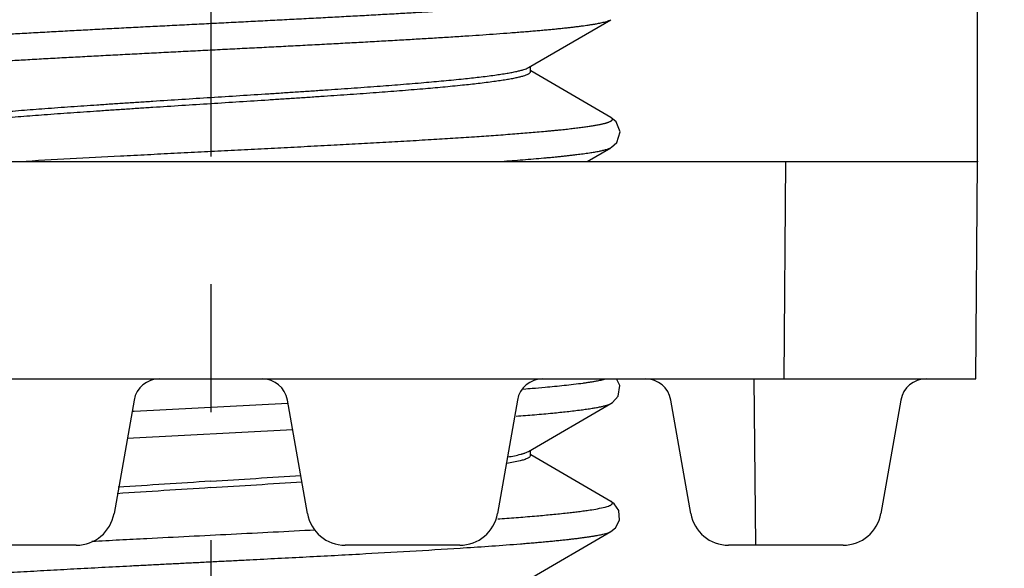
# Model space of a CAD drawing. Units: inches. Extents: x -2 to 108, y -2 to 151.
# Drawn here: x 55 to 62, y 112 to 116 of the extents above; entities that cross this region are included whole.
import ezdxf

# ---------------------------------------------------------------- set-up
doc = ezdxf.new("R2010")
doc.units = ezdxf.units.IN
doc.linetypes.add('DASH_CENTER', pattern=[14, 11, -1, 1, -1])
doc.layers.add('02___PRT_ALL_AXES', color=7, linetype='Continuous')
doc.layers.add('1', color=7, linetype='Continuous')
doc.styles.add('CONVERTER_11', font='txt.shx', dxfattribs={"width": 0.9})
doc.dimstyles.new('ME10_DIM_12', dxfattribs={"dimtxt": 1.75, "dimasz": 1.75, "dimexe": 0.5, "dimexo": 0, "dimgap": 0.5, "dimtad": 1, "dimzin": 12, "dimdsep": 46, "dimtxsty": 'CONVERTER_11', "dimsah": 1, "dimcen": 0.09, "dimclrd": 2, "dimclre": 2, "dimclrt": 7, "dimadec": 0, "dimazin": 0, "dimtfac": 1, "dimtdec": 4, "dimtix": 1, "dimtmove": 0, "dimatfit": 3, "dimfxl": 1, "dimtolj": 1, "dimtzin": 0, "dimarcsym": 0})

# ---------------------------------------------------------------- blocks, each defined once
blk = doc.blocks.new('*D5')
at = {"layer": '1', "color": 2, "linetype": 'Continuous'}
for p, q in [((50.2501, 115.2667), (50.2501, 117.7667)), ((62.2501, 115.2667), (62.2501, 117.7667)), ((62.2501, 117.2667), (50.2501, 117.2667)), ((69.5455, 117.2667), (62.2501, 117.2667))]:
    blk.add_line(p, q, dxfattribs=at)
at = {"layer": '1', "color": 2}
for points in [[(52.0001, 117.4971), (52.0001, 117.0363), (50.2501, 117.2667)], [(60.5001, 117.0363), (60.5001, 117.4971), (62.2501, 117.2667)]]:
    blk.add_solid(points, dxfattribs=at)
at = {"layer": '1', "color": 7, "insert": (66.0105, 117.7667), "char_height": 1.75, "attachment_point": 7, "rotation": 0.00028, "line_spacing_factor": 0.60024, "style": 'CONVERTER_11'}
blk.add_mtext('\\C7;{\\Fgdt;n}\\C7;12', dxfattribs=at)

msp = doc.modelspace()

# ---------------------------------------------------------------- linework, layer by layer
at = {"color": 7, "linetype": 'Continuous'}
for p, q in [((58.735, 115.9992), (59.3808, 116.3738)), ((59.3808, 115.6095), (58.7539, 115.9732)), ((59.1959, 115.2667), (59.3808, 115.3738)), ((50.2501, 115.2667), (62.2501, 115.2667)), ((60.7353, 113.5667), (60.7501, 115.2667)), ((62.2352, 113.5667), (62.2501, 115.2667)), ((50.2649, 113.5667), (62.2352, 113.5667)), ((60.5001, 113.5667), (60.5114, 112.2667)), ((55.6498, 113.4014), (55.4934, 112.5146)), ((57.006, 112.5146), (56.8496, 113.4014)), ((58.6498, 113.4014), (58.4934, 112.5146)), ((60.006, 112.5146), (59.8496, 113.4014)), ((61.6498, 113.4014), (61.4934, 112.5146)), ((55.6516, 113.3151), (56.853, 113.3763)), ((58.735, 112.9992), (59.3808, 113.3738)), ((55.632, 113.3141), (55.6516, 113.3151)), ((55.5955, 113.1044), (56.8918, 113.1705)), ((59.3808, 112.6095), (58.7539, 112.9732)), ((58.4949, 112.4722), (58.5117, 112.4735)), ((58.735, 111.9992), (59.3808, 112.3738)), ((55.198, 112.2667), (54.3014, 112.2667)), ((58.198, 112.2667), (57.3014, 112.2667)), ((58.2015, 112.2444), (58.2262, 112.246)), ((61.198, 112.2667), (60.3014, 112.2667))]:
    msp.add_line(p, q, dxfattribs=at)
for points in [[(59.381, 115.374), (59.3864, 115.3772), (59.4273, 115.4155), (59.4527, 115.4966), (59.4212, 115.5758), (59.3808, 115.6095)], [(59.3811, 113.374), (59.3939, 113.3823), (59.4378, 113.4325), (59.4506, 113.5146), (59.4246, 113.5667)], [(59.3807, 112.3738), (59.4158, 112.4014), (59.4493, 112.4629), (59.4435, 112.5386), (59.4069, 112.5907), (59.3807, 112.6096)]]:
    msp.add_lwpolyline(points, dxfattribs=at)
for centre, radius, start, end in [((55.8467, 113.3667), 0.2, 90, 170), ((56.6527, 113.3667), 0.2, 10, 90), ((58.8467, 113.3667), 0.2, 90, 170), ((59.6527, 113.3667), 0.2, 10, 90), ((61.8467, 113.3667), 0.2, 90, 170), ((57.2281, 131.7028), 18.2743, 274.61321, 274.82363), ((57.4976, 128.5132), 15.0733, 274.82226, 275.20934), ((35.8686, 434.051), 321.9301, 273.629842, 273.755869), ((75.8173, -195.8228), 309.1593, 93.628785, 93.764959), ((70.0227, -106.102), 219.3016, 93.600684, 93.790254), ((42.2861, 334.5589), 222.2813, 273.601769, 273.786609), ((55.198, 112.5667), 0.3, 270, 350), ((57.3014, 112.5667), 0.3, 190, 270), ((58.198, 112.5667), 0.3, 270, 350), ((60.3014, 112.5667), 0.3, 190, 270), ((61.198, 112.5667), 0.3, 270, 350)]:
    msp.add_arc(centre, radius, start, end, dxfattribs=at)
for points, knots in [([(53.1194, 116.1096), (53.1262, 116.1129), (53.1396, 116.1195), (53.1601, 116.1249), (53.1793, 116.1297), (53.1972, 116.1337), (53.2152, 116.1374), (53.2355, 116.1413), (53.2583, 116.1452), (53.2835, 116.1492), (53.3087, 116.153), (53.3363, 116.1568), (53.3662, 116.1607), (53.3984, 116.1647), (53.4307, 116.1685), (53.4651, 116.1723), (53.5018, 116.1762), (53.5407, 116.1802), (53.5797, 116.184), (53.6207, 116.1879), (53.6639, 116.1918), (53.7092, 116.1958), (53.7544, 116.1996), (53.8205, 116.205), (53.9074, 116.2118), (54.0151, 116.2198), (54.1229, 116.2274), (54.2371, 116.235), (54.3578, 116.2428), (54.4849, 116.2507), (54.6121, 116.2584), (54.7441, 116.2661), (54.8809, 116.2739), (55.0226, 116.2818), (55.1642, 116.2895), (55.3089, 116.2972), (55.4566, 116.305), (55.6073, 116.3128), (55.758, 116.3206), (55.9099, 116.3284), (56.0628, 116.3361), (56.2168, 116.3439), (56.3708, 116.3517), (56.5239, 116.3595), (56.6762, 116.3672), (56.8275, 116.375), (56.9789, 116.3828), (57.1274, 116.3906), (57.2732, 116.3984), (57.4161, 116.4061), (57.559, 116.4139), (57.6764, 116.4206), (57.7684, 116.4259), (57.835, 116.4297), (57.9015, 116.4337), (57.9667, 116.4376), (58.0305, 116.4415), (58.0929, 116.4453), (58.1553, 116.4493), (58.2162, 116.4532), (58.2754, 116.4571), (58.3331, 116.4609), (58.3908, 116.4649), (58.4467, 116.4688), (58.5008, 116.4726), (58.5532, 116.4765), (58.6056, 116.4804), (58.6561, 116.4844), (58.7046, 116.4882), (58.7512, 116.4921), (58.7978, 116.496), (58.8423, 116.4999), (58.8847, 116.5038), (58.925, 116.5076), (58.9654, 116.5116), (59.0035, 116.5155), (59.0394, 116.5194), (59.0731, 116.5232), (59.1068, 116.5272), (59.1383, 116.5311), (59.1673, 116.5349), (59.1941, 116.5387), (59.2209, 116.5427), (59.2452, 116.5466), (59.2671, 116.5504), (59.2867, 116.5541), (59.3062, 116.5581), (59.3233, 116.562), (59.3381, 116.5657), (59.3504, 116.5692), (59.3625, 116.5733), (59.3715, 116.577), (59.3776, 116.5799), (59.3809, 116.5817), (59.3841, 116.5837), (59.3868, 116.5858), (59.389, 116.5877), (59.3907, 116.5896), (59.3919, 116.5916), (59.3927, 116.5938), (59.3927, 116.5959), (59.3923, 116.598), (59.3916, 116.5999), (59.3898, 116.6029), (59.3862, 116.6064), (59.3826, 116.6085), (59.3808, 116.6095)], [0, 0, 0, 0, 0.022457, 0.044914, 0.063327, 0.08173, 0.10006, 0.118393, 0.143883, 0.169373, 0.194896, 0.220419, 0.252885, 0.285351, 0.317803, 0.350256, 0.389387, 0.428519, 0.467655, 0.506791, 0.552225, 0.597659, 0.643091, 0.688523, 0.796549, 0.904576, 1.012605, 1.120635, 1.248018, 1.375402, 1.502785, 1.630168, 1.772038, 1.913908, 2.055778, 2.197648, 2.348575, 2.499501, 2.650428, 2.801354, 2.955555, 3.109757, 3.263958, 3.418159, 3.569726, 3.721293, 3.87286, 4.024427, 4.167551, 4.310674, 4.453797, 4.59692, 4.663581, 4.730242, 4.796904, 4.863565, 4.926101, 4.988638, 5.051174, 5.11371, 5.171519, 5.229328, 5.287137, 5.344946, 5.397473, 5.45, 5.502527, 5.555053, 5.601807, 5.648562, 5.695318, 5.742074, 5.782602, 5.823129, 5.863653, 5.904176, 5.938106, 5.972037, 6.005982, 6.039927, 6.066978, 6.094029, 6.121042, 6.148056, 6.167933, 6.18781, 6.207779, 6.227748, 6.24059, 6.253432, 6.266121, 6.278806, 6.28255, 6.286292, 6.290147, 6.294001, 6.296498, 6.299004, 6.301369, 6.303699, 6.30571, 6.307745, 6.309861, 6.311964, 6.318226, 6.324488, 6.324488, 6.324488, 6.324488]), ([(53.1192, 115.874), (53.1174, 115.875), (53.1138, 115.8771), (53.1102, 115.8805), (53.1085, 115.8836), (53.1078, 115.8855), (53.1074, 115.8876), (53.1075, 115.8897), (53.1082, 115.8919), (53.1095, 115.8939), (53.1112, 115.8958), (53.1134, 115.8977), (53.1162, 115.8998), (53.1194, 115.9018), (53.1228, 115.9036), (53.1289, 115.9065), (53.1379, 115.9102), (53.15, 115.9142), (53.1624, 115.9177), (53.1772, 115.9214), (53.1944, 115.9254), (53.214, 115.9294), (53.2336, 115.9331), (53.2556, 115.9369), (53.2799, 115.9408), (53.3067, 115.9448), (53.3335, 115.9486), (53.3627, 115.9524), (53.3941, 115.9563), (53.4278, 115.9603), (53.4616, 115.9641), (53.4976, 115.9679), (53.5357, 115.9719), (53.5761, 115.9758), (53.6165, 115.9796), (53.6589, 115.9835), (53.7035, 115.9874), (53.7501, 115.9914), (53.7967, 115.9952), (53.8452, 115.9991), (53.8957, 116.003), (53.9481, 116.007), (54.0005, 116.0108), (54.0547, 116.0147), (54.1106, 116.0186), (54.1683, 116.0225), (54.226, 116.0264), (54.2853, 116.0303), (54.3461, 116.0342), (54.4086, 116.0381), (54.471, 116.042), (54.5348, 116.0459), (54.6, 116.0498), (54.6665, 116.0537), (54.7331, 116.0576), (54.8251, 116.0629), (54.9425, 116.0695), (55.0854, 116.0774), (55.2284, 116.0851), (55.3741, 116.0928), (55.5226, 116.1006), (55.674, 116.1084), (55.8253, 116.1162), (55.9775, 116.1239), (56.1306, 116.1317), (56.2846, 116.1395), (56.4386, 116.1473), (56.5915, 116.1551), (56.7432, 116.1628), (56.8939, 116.1706), (57.0446, 116.1784), (57.1923, 116.1862), (57.3369, 116.1939), (57.4785, 116.2016), (57.6201, 116.2095), (57.7569, 116.2173), (57.8888, 116.225), (58.0159, 116.2327), (58.143, 116.2406), (58.2637, 116.2484), (58.3778, 116.2561), (58.4855, 116.2636), (58.5932, 116.2716), (58.6801, 116.2784), (58.7461, 116.2838), (58.7914, 116.2876), (58.8366, 116.2916), (58.8798, 116.2955), (58.9208, 116.2994), (58.9597, 116.3032), (58.9986, 116.3072), (59.0353, 116.3111), (59.0697, 116.3149), (59.102, 116.3187), (59.1342, 116.3227), (59.164, 116.3266), (59.1916, 116.3304), (59.2168, 116.3342), (59.242, 116.3382), (59.2647, 116.3421), (59.2851, 116.346), (59.303, 116.3497), (59.321, 116.3537), (59.3401, 116.3585), (59.3606, 116.3639), (59.374, 116.3705), (59.3808, 116.3738)], [0, 0, 0, 0, 0.006229, 0.012458, 0.014552, 0.016659, 0.018689, 0.020694, 0.023042, 0.025425, 0.02795, 0.030466, 0.034346, 0.038228, 0.041994, 0.045762, 0.058483, 0.071208, 0.084091, 0.096973, 0.116994, 0.137015, 0.156941, 0.176868, 0.203921, 0.230973, 0.258064, 0.285155, 0.319134, 0.353113, 0.387077, 0.421042, 0.461603, 0.502164, 0.54273, 0.583296, 0.630071, 0.676846, 0.723619, 0.770392, 0.822947, 0.875502, 0.928058, 0.980613, 1.038435, 1.096256, 1.154077, 1.211899, 1.274448, 1.336998, 1.399547, 1.462097, 1.528767, 1.595437, 1.662106, 1.728776, 1.871899, 2.015022, 2.158145, 2.301268, 2.452816, 2.604365, 2.755913, 2.907461, 3.061632, 3.215802, 3.369972, 3.524142, 3.675029, 3.825917, 3.976804, 4.127691, 4.269515, 4.411339, 4.553163, 4.694987, 4.822318, 4.949648, 5.07698, 5.204311, 5.312288, 5.420265, 5.528239, 5.636213, 5.68163, 5.727047, 5.772465, 5.817884, 5.856991, 5.896097, 5.9352, 5.974302, 6.006742, 6.039182, 6.071636, 6.10409, 6.129593, 6.155095, 6.180564, 6.206033, 6.22435, 6.242663, 6.261051, 6.279449, 6.301895, 6.32434, 6.32434, 6.32434, 6.32434]), ([(56.2501, 115.7667), (56.3257, 115.7715), (56.477, 115.7811), (56.6649, 115.7932), (56.8137, 115.8029), (56.9235, 115.8101), (57.0333, 115.8174), (57.1405, 115.8246), (57.2453, 115.8318), (57.3476, 115.839), (57.4499, 115.8463), (57.5486, 115.8536), (57.6437, 115.8608), (57.7352, 115.8679), (57.8266, 115.8752), (57.9135, 115.8825), (57.9957, 115.8897), (58.0734, 115.8967), (58.151, 115.9041), (58.2231, 115.9114), (58.2898, 115.9185), (58.351, 115.9254), (58.4121, 115.9328), (58.4608, 115.9393), (58.497, 115.9444), (58.5207, 115.948), (58.5445, 115.9517), (58.5666, 115.9553), (58.5872, 115.9589), (58.6062, 115.9624), (58.6251, 115.9661), (58.6423, 115.9697), (58.6579, 115.9733), (58.6719, 115.9768), (58.6858, 115.9805), (58.7012, 115.9851), (58.7179, 115.9905), (58.7293, 115.9963), (58.735, 115.9992)], [0, 0, 0, 0, 0.227408, 0.454816, 0.564824, 0.674832, 0.784841, 0.894849, 0.997389, 1.099929, 1.202469, 1.305009, 1.39678, 1.488551, 1.580321, 1.67209, 1.750038, 1.827985, 1.905937, 1.983889, 2.045489, 2.107088, 2.168679, 2.230269, 2.254304, 2.278339, 2.30238, 2.326422, 2.345698, 2.364975, 2.384238, 2.403501, 2.417892, 2.432282, 2.446703, 2.46113, 2.480274, 2.499418, 2.499418, 2.499418, 2.499418]), ([(58.7325, 115.9478), (58.7265, 115.9449), (58.7145, 115.9392), (58.6971, 115.9338), (58.6813, 115.9292), (58.667, 115.9255), (58.6527, 115.9221), (58.6367, 115.9185), (58.6192, 115.9149), (58.6, 115.9112), (58.5808, 115.9077), (58.5599, 115.9042), (58.5375, 115.9006), (58.5136, 115.8969), (58.4896, 115.8934), (58.4532, 115.8883), (58.4043, 115.8818), (58.343, 115.8744), (58.2816, 115.8676), (58.2148, 115.8605), (58.1426, 115.8533), (58.0651, 115.8459), (57.9875, 115.8389), (57.9054, 115.8318), (57.8187, 115.8246), (57.7275, 115.8173), (57.6363, 115.8102), (57.5416, 115.8031), (57.4433, 115.7958), (57.3415, 115.7886), (57.2397, 115.7814), (57.1355, 115.7743), (57.0287, 115.7671), (56.9196, 115.7598), (56.8104, 115.7527), (56.6624, 115.743), (56.4757, 115.731), (56.3253, 115.7215), (56.2501, 115.7167)], [0, 0, 0, 0, 0.019908, 0.039817, 0.054575, 0.069329, 0.084057, 0.098787, 0.118325, 0.137863, 0.157412, 0.176961, 0.201205, 0.22545, 0.24969, 0.273931, 0.335724, 0.397518, 0.459319, 0.52112, 0.599012, 0.676903, 0.754791, 0.832679, 0.924159, 1.015639, 1.10712, 1.198601, 1.300664, 1.402727, 1.504789, 1.606852, 1.71625, 1.825649, 1.935048, 2.044446, 2.270502, 2.496558, 2.496558, 2.496558, 2.496558]), ([(58.75, 115.9667), (58.75, 115.9659), (58.7499, 115.9643), (58.7485, 115.9604), (58.7449, 115.9557), (58.739, 115.9513), (58.7346, 115.949), (58.7325, 115.9478)], [0, 0, 0, 0, 0.00243693, 0.00487393, 0.01218637, 0.01971378, 0.02694315, 0.02694315, 0.02694315, 0.02694315]), ([(56.2501, 115.7167), (56.1744, 115.7119), (56.0231, 115.7022), (55.8352, 115.6902), (55.6864, 115.6805), (55.5766, 115.6733), (55.4668, 115.666), (55.3595, 115.6587), (55.2547, 115.6515), (55.1524, 115.6444), (55.0501, 115.637), (54.9514, 115.6298), (54.8564, 115.6226), (54.7649, 115.6155), (54.6734, 115.6081), (54.5865, 115.6009), (54.5043, 115.5937), (54.4267, 115.5866), (54.3491, 115.5792), (54.277, 115.572), (54.2103, 115.5649), (54.1491, 115.558), (54.088, 115.5505), (54.0393, 115.5441), (54.0031, 115.5389), (53.9794, 115.5354), (53.9556, 115.5317), (53.9335, 115.5281), (53.9129, 115.5245), (53.894, 115.521), (53.8751, 115.5173), (53.8578, 115.5136), (53.8422, 115.5101), (53.8282, 115.5066), (53.8143, 115.5029), (53.799, 115.4983), (53.7822, 115.4929), (53.7708, 115.4871), (53.7651, 115.4842)], [0, 0, 0, 0, 0.227413, 0.454826, 0.564848, 0.67487, 0.784891, 0.894913, 0.997463, 1.100014, 1.202566, 1.305117, 1.396889, 1.488661, 1.580431, 1.672202, 1.75014, 1.828077, 1.90602, 1.983962, 2.045551, 2.107141, 2.168722, 2.230302, 2.254333, 2.278364, 2.302401, 2.326438, 2.345713, 2.364988, 2.384249, 2.40351, 2.4179, 2.432288, 2.446708, 2.461133, 2.480275, 2.499418, 2.499418, 2.499418, 2.499418]), ([(53.7665, 115.5349), (53.7723, 115.5378), (53.784, 115.5436), (53.8012, 115.549), (53.8168, 115.5536), (53.8309, 115.5573), (53.845, 115.5607), (53.8608, 115.5643), (53.8783, 115.5679), (53.8973, 115.5716), (53.9164, 115.5751), (53.9371, 115.5787), (53.9594, 115.5823), (53.9833, 115.586), (54.0072, 115.5895), (54.0435, 115.5946), (54.0922, 115.6011), (54.1535, 115.6085), (54.2148, 115.6154), (54.2815, 115.6225), (54.3537, 115.6297), (54.4312, 115.6371), (54.5088, 115.6441), (54.591, 115.6512), (54.6777, 115.6585), (54.769, 115.6658), (54.8604, 115.6729), (54.9553, 115.6801), (55.0537, 115.6873), (55.1558, 115.6946), (55.2578, 115.7018), (55.3623, 115.7089), (55.4693, 115.7162), (55.5787, 115.7234), (55.6882, 115.7306), (55.8366, 115.7403), (56.0238, 115.7523), (56.1747, 115.7619), (56.2501, 115.7667)], [0, 0, 0, 0, 0.019561, 0.039123, 0.053729, 0.068331, 0.082905, 0.097481, 0.116894, 0.136307, 0.155732, 0.175157, 0.199307, 0.223456, 0.247601, 0.271746, 0.33344, 0.395135, 0.456837, 0.51854, 0.596451, 0.674362, 0.752269, 0.830176, 0.921787, 1.013398, 1.10501, 1.196623, 1.298912, 1.401202, 1.503491, 1.60578, 1.715467, 1.825155, 1.934843, 2.044531, 2.271203, 2.497874, 2.497874, 2.497874, 2.497874]), ([(54.7553, 115.2667), (54.8868, 115.2741), (55.1498, 115.289), (55.4829, 115.3064), (55.7544, 115.3204), (55.9644, 115.3311), (56.1744, 115.3418), (56.3836, 115.3524), (56.592, 115.3629), (56.7996, 115.3736), (57.0071, 115.3843), (57.2089, 115.3949), (57.4049, 115.4054), (57.5951, 115.4159), (57.7853, 115.4268), (57.9402, 115.4359), (58.0597, 115.4433), (58.144, 115.4485), (58.2282, 115.4539), (58.3093, 115.4593), (58.3873, 115.4646), (58.4622, 115.4699), (58.5371, 115.4753), (58.6085, 115.4807), (58.6762, 115.4859), (58.7405, 115.4912), (58.8047, 115.4966), (58.8567, 115.5012), (58.8966, 115.5049), (58.9243, 115.5076), (58.9521, 115.5103), (58.9788, 115.513), (59.0044, 115.5156), (59.0291, 115.5183), (59.0537, 115.521), (59.0773, 115.5237), (59.0998, 115.5263), (59.1212, 115.5289), (59.1427, 115.5317), (59.163, 115.5344), (59.1823, 115.537), (59.2004, 115.5396), (59.2185, 115.5423), (59.2355, 115.545), (59.2514, 115.5477), (59.2662, 115.5503), (59.281, 115.553), (59.2946, 115.5557), (59.307, 115.5583), (59.3184, 115.5609), (59.3297, 115.5636), (59.3398, 115.5663), (59.3489, 115.5689), (59.3568, 115.5714), (59.3645, 115.5742), (59.3705, 115.5766), (59.3748, 115.5786), (59.3774, 115.5799), (59.38, 115.5812), (59.3823, 115.5826), (59.3843, 115.5839), (59.386, 115.5852), (59.3877, 115.5865), (59.3891, 115.5879), (59.3903, 115.5893), (59.3912, 115.5906), (59.392, 115.5919), (59.3925, 115.5934), (59.3927, 115.5948), (59.3927, 115.5961), (59.3925, 115.5975), (59.3916, 115.6009), (59.3876, 115.6055), (59.3831, 115.6082), (59.3808, 115.6095)], [0, 0, 0, 0, 0.395152, 0.790304, 1.000572, 1.210841, 1.421109, 1.631378, 1.839229, 2.04708, 2.254932, 2.462784, 2.653286, 2.843788, 3.03429, 3.224792, 3.309192, 3.393593, 3.477993, 3.562393, 3.637478, 3.712564, 3.787649, 3.862734, 3.927176, 3.991618, 4.056059, 4.1205, 4.148355, 4.17621, 4.204065, 4.23192, 4.256706, 4.281492, 4.306278, 4.331064, 4.352672, 4.374281, 4.395889, 4.417497, 4.435828, 4.45416, 4.472492, 4.490824, 4.505823, 4.520822, 4.535819, 4.550816, 4.562441, 4.574067, 4.585698, 4.59733, 4.605596, 4.613863, 4.622126, 4.630386, 4.633297, 4.636208, 4.639113, 4.642018, 4.644173, 4.646328, 4.648501, 4.650674, 4.652268, 4.653863, 4.65543, 4.656991, 4.658342, 4.659698, 4.661064, 4.662423, 4.670336, 4.678243, 4.678243, 4.678243, 4.678243]), ([(58.5261, 115.2667), (58.5813, 115.2708), (58.6917, 115.2791), (58.8135, 115.2894), (58.8916, 115.2966), (58.9262, 115.2999), (58.9608, 115.3033), (58.9938, 115.3067), (59.0251, 115.31), (59.0548, 115.3132), (59.0846, 115.3167), (59.1126, 115.32), (59.1389, 115.3233), (59.1636, 115.3266), (59.1883, 115.33), (59.2112, 115.3334), (59.2323, 115.3366), (59.2518, 115.3398), (59.2712, 115.3433), (59.2888, 115.3467), (59.3046, 115.3499), (59.3187, 115.3531), (59.3327, 115.3566), (59.3479, 115.3608), (59.3643, 115.3656), (59.3753, 115.3711), (59.3808, 115.3738)], [0, 0, 0, 0, 0.1660115, 0.332023, 0.3667617, 0.4015005, 0.4362401, 0.4709798, 0.5008949, 0.53081, 0.5607226, 0.5906351, 0.6155098, 0.6403845, 0.6652666, 0.690149, 0.7098501, 0.729551, 0.7492328, 0.7689153, 0.7833209, 0.7977246, 0.8121717, 0.8266252, 0.8450057, 0.8633859, 0.8633859, 0.8633859, 0.8633859]), ([(58.8662, 113.5021), (58.9158, 113.5068), (59.015, 113.5161), (59.1227, 113.5287), (59.1895, 113.538), (59.2156, 113.5419), (59.2417, 113.546), (59.2714, 113.5511), (59.3047, 113.5573), (59.3289, 113.5636), (59.3411, 113.5667)], [0, 0, 0, 0, 0.1494396, 0.2988792, 0.32527, 0.3516605, 0.3780603, 0.4044614, 0.442038, 0.4796146, 0.4796146, 0.4796146, 0.4796146]), ([(58.6404, 113.2753), (58.6881, 113.2791), (58.7834, 113.2867), (58.8973, 113.297), (58.9819, 113.3054), (59.0375, 113.3112), (59.0929, 113.3175), (59.137, 113.323), (59.1697, 113.3274), (59.191, 113.3304), (59.2123, 113.3335), (59.2321, 113.3366), (59.2505, 113.3397), (59.2674, 113.3426), (59.2842, 113.3458), (59.2996, 113.3489), (59.3134, 113.3519), (59.3257, 113.3548), (59.338, 113.358), (59.3514, 113.3618), (59.366, 113.3664), (59.3758, 113.3713), (59.3807, 113.3738)], [0, 0, 0, 0, 0.1435021, 0.2870042, 0.3428495, 0.3986949, 0.4545317, 0.5103678, 0.5318999, 0.5534319, 0.5749698, 0.5965078, 0.6136504, 0.6307928, 0.6479215, 0.6650507, 0.6777098, 0.6903674, 0.7030571, 0.7157515, 0.7322613, 0.748771, 0.748771, 0.748771, 0.748771]), ([(58.732, 112.9475), (58.7221, 112.9431), (58.7024, 112.9342), (58.6642, 112.9248), (58.6194, 112.9147), (58.5848, 112.9085), (58.5675, 112.9055)], [0, 0, 0, 0, 0.0324114, 0.0648234, 0.1175698, 0.1703161, 0.1703161, 0.1703161, 0.1703161]), ([(58.5746, 112.9567), (58.5917, 112.9597), (58.6258, 112.9658), (58.6626, 112.9742), (58.6852, 112.9803), (58.6939, 112.9829), (58.7026, 112.9856), (58.7124, 112.989), (58.7234, 112.9931), (58.7312, 112.9972), (58.735, 112.9992)], [0, 0, 0, 0, 0.0519888, 0.1039775, 0.1130684, 0.1221587, 0.1312596, 0.1403619, 0.1534184, 0.1664748, 0.1664748, 0.1664748, 0.1664748]), ([(58.75, 112.9667), (58.75, 112.9659), (58.7498, 112.9642), (58.7484, 112.9603), (58.7447, 112.9555), (58.7386, 112.9511), (58.7342, 112.9487), (58.732, 112.9475)], [0, 0, 0, 0, 0.002471, 0.00494208, 0.01241056, 0.02010023, 0.02748314, 0.02748314, 0.02748314, 0.02748314]), ([(58.5117, 112.4735), (58.56, 112.4771), (58.6567, 112.4842), (58.7731, 112.4938), (58.8609, 112.5016), (58.9202, 112.5071), (58.9795, 112.513), (59.0339, 112.5187), (59.0835, 112.5244), (59.1284, 112.5298), (59.1732, 112.5357), (59.2228, 112.5429), (59.2772, 112.5513), (59.3161, 112.5606), (59.3356, 112.5652)], [0, 0, 0, 0, 0.1454228, 0.2908456, 0.3503857, 0.4099257, 0.4694547, 0.5289841, 0.5741417, 0.6192981, 0.6644809, 0.7096677, 0.7696563, 0.8296448, 0.8296448, 0.8296448, 0.8296448]), ([(59.3356, 112.5652), (59.3413, 112.5668), (59.3529, 112.5699), (59.3651, 112.5743), (59.3725, 112.5775), (59.3754, 112.5789), (59.3782, 112.5803), (59.3808, 112.5817), (59.383, 112.583), (59.3849, 112.5843), (59.3868, 112.5858), (59.3884, 112.5872), (59.3898, 112.5886), (59.3908, 112.5899), (59.3917, 112.5913), (59.3923, 112.5928), (59.3926, 112.5943), (59.3927, 112.5957), (59.3926, 112.5971), (59.3918, 112.6007), (59.3878, 112.6055), (59.3831, 112.6082), (59.3808, 112.6095)], [0, 0, 0, 0, 0.01790826, 0.03581651, 0.03898181, 0.04214707, 0.04530411, 0.04846127, 0.05080134, 0.05314102, 0.05550198, 0.05786307, 0.05957157, 0.06128124, 0.0629615, 0.06463493, 0.06603371, 0.06743805, 0.06884689, 0.0702474, 0.07837985, 0.08650186, 0.08650186, 0.08650186, 0.08650186]), ([(55.3203, 112.2978), (55.3921, 112.3016), (55.5357, 112.3092), (55.8987, 112.3279), (56.4094, 112.3535), (56.8482, 112.3762), (57.0677, 112.3875)], [0, 0, 0, 0, 0.215665, 0.43133, 1.0905, 1.74967, 1.74967, 1.74967, 1.74967]), ([(58.2262, 112.246), (58.3008, 112.2509), (58.4501, 112.2608), (58.615, 112.2732), (58.7209, 112.2817), (58.768, 112.2856), (58.8151, 112.2897), (58.86, 112.2937), (58.9027, 112.2977), (58.9432, 112.3015), (58.9837, 112.3056), (59.0218, 112.3096), (59.0577, 112.3136), (59.0912, 112.3174), (59.1247, 112.3215), (59.1558, 112.3255), (59.1845, 112.3294), (59.2107, 112.3332), (59.2369, 112.3373), (59.2605, 112.3414), (59.2816, 112.3453), (59.3003, 112.3491), (59.3189, 112.3532), (59.3387, 112.3581), (59.3599, 112.3636), (59.3738, 112.3704), (59.3807, 112.3738)], [0, 0, 0, 0, 0.224418, 0.448835, 0.496077, 0.543318, 0.590561, 0.637804, 0.678503, 0.719202, 0.759895, 0.800589, 0.834336, 0.868082, 0.901843, 0.935604, 0.962115, 0.988626, 1.0151, 1.041576, 1.060576, 1.079572, 1.098647, 1.117733, 1.140866, 1.163998, 1.163998, 1.163998, 1.163998]), ([(53.119, 111.874), (53.1167, 111.8754), (53.112, 111.8782), (53.1079, 111.8833), (53.1074, 111.887), (53.1075, 111.8885), (53.1077, 111.89), (53.1082, 111.8915), (53.109, 111.8931), (53.1101, 111.8946), (53.1114, 111.8959), (53.113, 111.8973), (53.1149, 111.8988), (53.1171, 111.9003), (53.1194, 111.9017), (53.1219, 111.9031), (53.1248, 111.9046), (53.128, 111.9061), (53.1313, 111.9074), (53.1349, 111.9089), (53.1388, 111.9103), (53.1431, 111.9118), (53.1474, 111.9132), (53.152, 111.9146), (53.1569, 111.9161), (53.1622, 111.9176), (53.1675, 111.919), (53.1756, 111.921), (53.1864, 111.9236), (53.2, 111.9266), (53.2137, 111.9293), (53.2287, 111.9322), (53.245, 111.9351), (53.2626, 111.938), (53.2802, 111.9408), (53.2991, 111.9437), (53.3194, 111.9466), (53.3409, 111.9495), (53.3624, 111.9523), (53.3852, 111.9552), (53.4093, 111.9581), (53.4346, 111.9611), (53.4599, 111.9639), (53.4864, 111.9668), (53.5142, 111.9697), (53.5431, 111.9726), (53.5721, 111.9754), (53.6022, 111.9783), (53.6335, 111.9812), (53.666, 111.9841), (53.6985, 111.987), (53.745, 111.991), (53.8056, 111.996), (53.8804, 112.0019), (53.9551, 112.0075), (54.0337, 112.0132), (54.1163, 112.019), (54.2027, 112.0249), (54.2892, 112.0306), (54.3789, 112.0363), (54.472, 112.0421), (54.5683, 112.0479), (54.6647, 112.0536), (54.7637, 112.0594), (54.8652, 112.0652), (54.9694, 112.071), (55.0737, 112.0767), (55.1798, 112.0825), (55.2877, 112.0882), (55.3976, 112.0941), (55.5075, 112.0998), (55.6185, 112.1056), (55.7305, 112.1113), (55.8438, 112.1171), (55.957, 112.1229), (56.0705, 112.1287), (56.1843, 112.1344), (56.2985, 112.1402), (56.4126, 112.146), (56.5626, 112.1536), (56.7484, 112.1631), (56.9699, 112.1745), (57.1915, 112.1861), (57.4706, 112.2011), (57.8073, 112.2198), (58.0701, 112.2362), (58.2015, 112.2444)], [0, 0, 0, 0, 0.00827, 0.016558, 0.018018, 0.01949, 0.02097, 0.022445, 0.024305, 0.026171, 0.028063, 0.029954, 0.032605, 0.035256, 0.037885, 0.040514, 0.044057, 0.0476, 0.051151, 0.054703, 0.059213, 0.063723, 0.068229, 0.072735, 0.078225, 0.083714, 0.089204, 0.094695, 0.108631, 0.122568, 0.136506, 0.150443, 0.168299, 0.186155, 0.20401, 0.221865, 0.243583, 0.265301, 0.287019, 0.308738, 0.334219, 0.359699, 0.38518, 0.410661, 0.439768, 0.468875, 0.497982, 0.52709, 0.559683, 0.592276, 0.624869, 0.657462, 0.732419, 0.807377, 0.882334, 0.957292, 1.043937, 1.130582, 1.217227, 1.303871, 1.400389, 1.496907, 1.593425, 1.689942, 1.794312, 1.898682, 2.003052, 2.107422, 2.21744, 2.327458, 2.437476, 2.547493, 2.660849, 2.774205, 2.887561, 3.000917, 3.11522, 3.229522, 3.343825, 3.458128, 3.679982, 3.901835, 4.123689, 4.345544, 4.740476, 5.135408, 5.135408, 5.135408, 5.135408])]:
    msp.add_open_spline(points, degree=3, knots=knots, dxfattribs=at)
at = {"layer": '02___PRT_ALL_AXES', "color": 7, "linetype": 'Continuous'}
for p, q in [((58.7501, 116.008), (58.7501, 115.9667)), ((58.7501, 113.008), (58.7501, 112.9667))]:
    msp.add_line(p, q, dxfattribs=at)
at = {"layer": '1', "color": 2, "linetype": 'DASH_CENTER'}
msp.add_line((56.25, 126.3061), (56.25, 60.9667), dxfattribs=at)
at = {"layer": '1', "color": 7}
msp.add_point((62.2501, 115.2667), dxfattribs=at)

# ---------------------------------------------------------------- dimensions: what is measured, and where the dimension line sits
at = {"layer": '1'}
dim = msp.add_linear_dim(base=(62.2501, 117.2667), p1=(50.2501, 115.2667), p2=(62.2501, 115.2667), text='{\\Fgdt;n}12', dimstyle='ME10_DIM_12', override={"dimpost": '{\\Fgdt;n}<>'}, dxfattribs=at)
dim.commit()
dim.dimension.update_dxf_attribs({"geometry": '*D5', "text_midpoint": (67.4455, 118.6417), "text_rotation": 0.00014})

doc.saveas('drawing.dxf')
